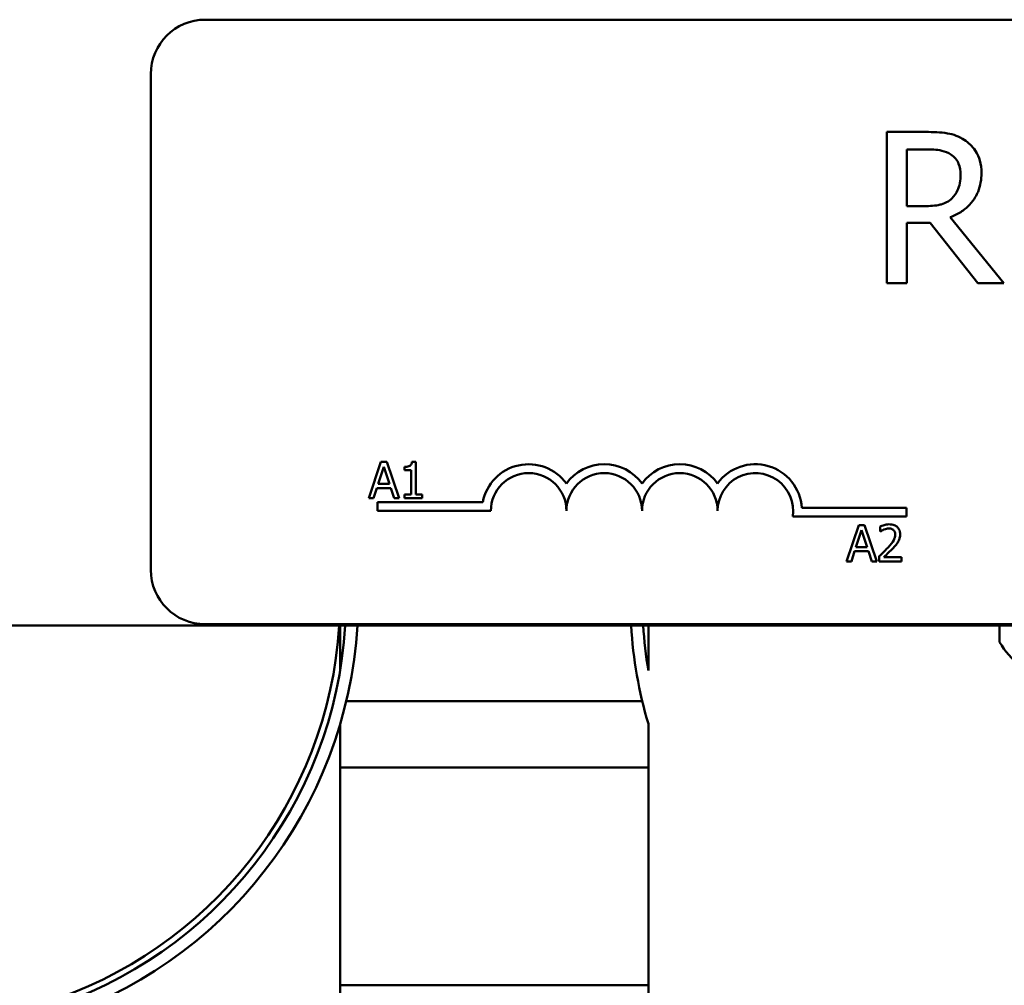
# Model space of a CAD drawing. Units: inches. Extents: x 0.05 to 2.15, y 0.02 to 1.67.
# Drawn here: x 0.79 to 0.82, y 1.49 to 1.52 of the extents above; entities that cross this region are included whole.
import ezdxf

# ---------------------------------------------------------------- set-up
doc = ezdxf.new("R2010")
doc.units = ezdxf.units.IN
doc.header["$LTSCALE"] = 0.1
doc.header["$MEASUREMENT"] = 0
doc.layers.add('Visible (ANSI)', color=7, linetype='Continuous', lineweight=50)

msp = doc.modelspace()

# ---------------------------------------------------------------- linework, layer by layer
at = {"layer": 'Visible (ANSI)'}
for p, q in [((0.7966853894624345, 1.51984165319826), (0.8930853894624345, 1.51984165319826)), ((0.7948853894624346, 1.50164165319826), (0.7948853894624346, 1.51804165319826)), ((0.8205264714344394, 1.516127943279087), (0.8192379787471455, 1.516127943279087)), ((0.8192379787471455, 1.516127943279087), (0.8192379787471455, 1.51112794335418)), ((0.8199024844097751, 1.513672513818395), (0.8199024844097751, 1.515552578619981)), ((0.8199024844097751, 1.515552578619981), (0.8205629382086082, 1.515552578619981)), ((0.8204859527964741, 1.513672513818395), (0.8199024844097751, 1.513672513818395)), ((0.8231075086728235, 1.51112794335418), (0.8213287404661505, 1.513303794212912)), ((0.8199024844097751, 1.51112794335418), (0.8199024844097751, 1.513117408478272)), ((0.8199024844097751, 1.513117408478272), (0.8206642348035211, 1.513117408478272)), ((0.8206642348035211, 1.513117408478272), (0.8222444616841643, 1.51112794335418)), ((0.8192379787471455, 1.51112794335418), (0.8199024844097751, 1.51112794335418)), ((0.8222444616841643, 1.51112794335418), (0.8231075086728235, 1.51112794335418)), ((0.8024999112296619, 1.50521314701659), (0.8020953731371419, 1.504013147001759)), ((0.8024094736272475, 1.504484783960586), (0.8025942386214273, 1.505049775863842)), ((0.802696345591895, 1.50521314701659), (0.8024999112296619, 1.50521314701659)), ((0.8025942386214273, 1.505049775863842), (0.8027799760629449, 1.504484783960586)), ((0.8031008836844149, 1.504013147001759), (0.802696345591895, 1.50521314701659)), ((0.8032749517578791, 1.505049775863842), (0.8032749517578791, 1.504939889314671)), ((0.8036473990882521, 1.505217036805941), (0.8035229258290151, 1.505217036805941)), ((0.8036473990882521, 1.504135675366321), (0.8036473990882521, 1.505217036805941)), ((0.8032749517578791, 1.504939889314671), (0.8034927799615436, 1.504939889314671)), ((0.8034927799615436, 1.504939889314671), (0.8034927799615436, 1.504135675366321)), ((0.8027799760629449, 1.504484783960586), (0.8024094736272475, 1.504484783960586)), ((0.8022567993952147, 1.504013147001759), (0.802365713497047, 1.504348641333296)), ((0.802365713497047, 1.504348641333296), (0.8028237361931454, 1.504348641333296)), ((0.8028237361931454, 1.504348641333296), (0.8029326502949775, 1.504013147001759)), ((0.8032749517578791, 1.504135675366321), (0.8032749517578791, 1.504013147001759)), ((0.8034927799615436, 1.504135675366321), (0.8032749517578791, 1.504135675366321)), ((0.8038603650552277, 1.504135675366321), (0.8036473990882521, 1.504135675366321)), ((0.8038603650552277, 1.504013147001759), (0.8038603650552277, 1.504135675366321)), ((0.8020953731371419, 1.504013147001759), (0.8022567993952147, 1.504013147001759)), ((0.8023853894624345, 1.50359165319826), (0.8023853894624345, 1.503885613483987)), ((0.8023853894624345, 1.503885613483987), (0.8058696715750269, 1.503885613483987)), ((0.8029326502949775, 1.504013147001759), (0.8031008836844149, 1.504013147001759)), ((0.8032749517578791, 1.504013147001759), (0.8038603650552277, 1.504013147001759)), ((0.8061353894624346, 1.50359165319826), (0.8023853894624345, 1.50359165319826)), ((0.8164257836568568, 1.503696529742542), (0.8198853894624345, 1.503696529742542)), ((0.8198853894624345, 1.503696529742542), (0.8198853894624345, 1.503402569456814)), ((0.8198853894624345, 1.503402569456814), (0.8161210056401859, 1.503402569456814)), ((0.8183043204288228, 1.503122812331099), (0.8178997823363028, 1.501922812316269)), ((0.818500754791056, 1.503122812331099), (0.8183043204288228, 1.503122812331099)), ((0.8189052928835758, 1.501922812316269), (0.818500754791056, 1.503122812331099)), ((0.8182138828264085, 1.502394449275096), (0.8183986478205882, 1.502959441178351)), ((0.8183986478205882, 1.502959441178351), (0.8185843852621058, 1.502394449275096)), ((0.819010317196057, 1.503076134858885), (0.819010317196057, 1.502904984127435)), ((0.819010317196057, 1.502904984127435), (0.8190190692220971, 1.502904984127435)), ((0.8180612085943756, 1.501922812316269), (0.8181701226962079, 1.502258306647805)), ((0.8181701226962079, 1.502258306647805), (0.8186281453923063, 1.502258306647805)), ((0.8185843852621058, 1.502394449275096), (0.8182138828264085, 1.502394449275096)), ((0.8186281453923063, 1.502258306647805), (0.8187370594941384, 1.501922812316269)), ((0.8178997823363028, 1.501922812316269), (0.8180612085943756, 1.501922812316269)), ((0.8187370594941384, 1.501922812316269), (0.8189052928835758, 1.501922812316269)), ((0.8189850335652746, 1.502092990600381), (0.8189850335652746, 1.501922812316269)), ((0.8189850335652746, 1.501922812316269), (0.8197250659893315, 1.501922812316269)), ((0.8197250659893315, 1.502061872285572), (0.8191357629026317, 1.502061872285572)), ((0.8197250659893315, 1.501922812316269), (0.8197250659893315, 1.502061872285572)), ((0.8930853894624345, 1.49984165319826), (0.7966853894624345, 1.49984165319826)), ((0.7523262508668919, 1.499797581125745), (0.9323262508668916, 1.499797581125745)), ((0.8011462508668918, 1.49830325809738), (0.8011462508668918, 1.499797581125713)), ((0.8113462508668918, 1.49831092024276), (0.8113462508668918, 1.499797581125732)), ((0.8229662508668917, 1.499245251856977), (0.8229662508668917, 1.499797581125732)), ((0.8111446814256777, 1.497297581125706), (0.8013496444964626, 1.497297581125706)), ((0.8011462508668918, 1.496534451371212), (0.8011462508668918, 1.468877581125714)), ((0.8113462508668918, 1.496542113516592), (0.8113462508668918, 1.468877581125731)), ((0.8113462508668918, 1.495097581125706), (0.801146250866892, 1.495097581125706)), ((0.8011462508668918, 1.487897581125698), (0.8113462508668918, 1.487897581125698))]:
    msp.add_line(p, q, dxfattribs=at)
for centre, radius, start, end in [((0.7966853894624345, 1.51804165319826), 0.0018, 90, 180), ((0.8073853894624345, 1.50359165319826), 0.001543960285727, 35.94251469294987, 169.0242400062506), ((0.8098853894624344, 1.50359165319826), 0.0015439602857215, 35.94251469294346, 144.057485307042), ((0.8123853894624344, 1.50359165319826), 0.0015439602857287, 35.94251469294998, 144.057485307047), ((0.8148853894624345, 1.50359165319826), 0.0015439602857651, 3.894927878498183, 144.0574853070511), ((0.8073853894624345, 1.50359165319826), 0.0012499999999932, 0, 180), ((0.8098853894624344, 1.50359165319826), 0.00125, 0, 180), ((0.8123853894624344, 1.50359165319826), 0.00125, 0, 180), ((0.8148853894624345, 1.50359165319826), 0.00125, 351.2996422013241, 180), ((0.7966853894624345, 1.50164165319826), 0.0018, 180, 270), ((0.787126250866892, 1.500679810221799), 0.01402, 287.3540246362615, 356.3921952319617), ((0.787126250866892, 1.500679810221799), 0.01422, 287.3540246362614, 356.4430036723817), ((0.787126250866892, 1.500679810221799), 0.01462, 287.3540246362616, 356.5404424279503), ((0.8253662508668917, 1.500687472367162), 0.01462, 183.4896408199012, 196.4716136681888), ((0.8253662508668917, 1.500687472367162), 0.01422, 183.5879290521552, 189.6208438488312), ((0.8253662508668917, 1.500687472367162), 0.0028, 211.0027191338747, 253.1194913091893)]:
    msp.add_arc(centre, radius, start, end, dxfattribs=at)
for points, knots in [([(0.821798756666547, 1.515864572132314), (0.8217133618360701, 1.515919750330468), (0.8216234621537246, 1.515966753420464), (0.8214371827087896, 1.516039764045402), (0.8213428329889758, 1.516065720399238), (0.821008487723747, 1.516119496211128), (0.8207667093361433, 1.516127943279087), (0.8205264714344394, 1.516127943279087)], [-0.1677597780295664, -0.1677597780295664, -0.1677597780295664, -0.1677597780295664, -0.1290227089734315, -0.1290227089734315, -0.0915306405492387, -0.0915306405492387, 0, 0, 0, 0]), ([(0.82236601759806, 1.514770568907253), (0.82236601759806, 1.514910352729738), (0.8223516028170408, 1.515052182960276), (0.8222871696179346, 1.515282853523854), (0.8222434188510364, 1.515393704162354), (0.8220627639959506, 1.515657038808194), (0.8219417015961104, 1.515772207716288), (0.821798756666547, 1.515864572132314)], [-0.2014196562175487, -0.2014196562175487, -0.2014196562175487, -0.2014196562175487, -0.1216699249590198, -0.1216699249590198, -0.0648421685226605, -0.0648421685226605, 0, 0, 0, 0]), ([(0.8205629382086082, 1.515552578619981), (0.8206748430618414, 1.515552578619981), (0.8208815265936856, 1.51554782587109), (0.8211620275494741, 1.515483390067937), (0.8212646467521816, 1.515443157640314), (0.8213571035127262, 1.515382400340528)], [-0.1096682322672082, -0.1096682322672082, -0.1096682322672082, -0.1096682322672082, -0.0421512442160259, -0.0421512442160259, 0, 0, 0, 0]), ([(0.8213571035127262, 1.515382400340528), (0.8214133421827468, 1.515344439238264), (0.8214639130851838, 1.515299811838763), (0.8215568928430876, 1.515186966296109), (0.8215872644467108, 1.515127845965097), (0.8216547658380651, 1.514964253271015), (0.8216731488888548, 1.514841353616874), (0.8216731488888548, 1.514717894677898)], [-0.0850331538465694, -0.0850331538465694, -0.0850331538465694, -0.0850331538465694, -0.0674010329772325, -0.0674010329772325, -0.047037855749801, -0.047037855749801, 0, 0, 0, 0]), ([(0.8213287404661505, 1.513303794212912), (0.8214520491408276, 1.513349773718724), (0.8215704136969673, 1.51340720395099), (0.8217865063142731, 1.513545924651659), (0.8218828720841052, 1.513624571625137), (0.8221397530805187, 1.513893253472977), (0.8222185519513162, 1.514061527003526), (0.8223341985681614, 1.514345937439029), (0.82236601759806, 1.51455748557595), (0.82236601759806, 1.514770568907253)], [-0.1541802801791542, -0.1541802801791542, -0.1541802801791542, -0.1541802801791542, -0.1350938808861077, -0.1350938808861077, -0.1169396808029015, -0.1169396808029015, -0.0811847492265319, -0.0811847492265319, 0, 0, 0, 0]), ([(0.8216731488888548, 1.514717894677898), (0.8216731488888548, 1.514624077506042), (0.8216663871238651, 1.514529070727968), (0.8216326886658157, 1.514343867011197), (0.8216080748428103, 1.514266041223556), (0.8215334902548583, 1.514097783507829), (0.8214705764000484, 1.514008387857381), (0.8213895184230985, 1.513931833101373)], [-0.0976001405072317, -0.0976001405072317, -0.0976001405072317, -0.0976001405072317, -0.0701221393348968, -0.0701221393348968, -0.0424794092233513, -0.0424794092233513, 0, 0, 0, 0]), ([(0.8213895184230985, 1.513931833101373), (0.8213372802217339, 1.513879594900009), (0.8212787926415575, 1.513835719207271), (0.8211202810795709, 1.513750239150283), (0.8210368553012835, 1.513730748370443), (0.8208347949604441, 1.513686044755213), (0.8206576503324413, 1.513672513818395), (0.8204859527964741, 1.513672513818395)], [-0.088086452007382, -0.088086452007382, -0.088086452007382, -0.088086452007382, -0.0787870061911368, -0.0787870061911368, -0.0654167612035541, -0.0654167612035541, 0, 0, 0, 0]), ([(0.8035229258290151, 1.505217036805941), (0.8035216284241998, 1.505200819245751), (0.8035191563961349, 1.505184402091351), (0.8035112956416893, 1.505155115760917), (0.8035062902391189, 1.505141834342222), (0.8034920300093302, 1.505116262600289), (0.8034826486948315, 1.505104495853359), (0.8034641658908128, 1.50508917856879), (0.8034492693532524, 1.505078158542146), (0.8033787008428765, 1.505054263193436), (0.8033262213024825, 1.505049775863842), (0.8032749517578791, 1.505049775863842)], [-0.1005438135457126, -0.1005438135457126, -0.1005438135457126, -0.1005438135457126, -0.0762723394812464, -0.0762723394812464, -0.0553229370282557, -0.0553229370282557, -0.0326179861171894, -0.0326179861171894, -0.0195336964938852, -0.0195336964938852, 0, 0, 0, 0]), ([(0.819317610554798, 1.503148095961882), (0.819240684543786, 1.503148095961882), (0.8191757654832175, 1.503131466917596), (0.8191001142556604, 1.503111210577977), (0.8190488749614644, 1.503095035724281), (0.819010317196057, 1.503076134858885)], [-0.0253747941046475, -0.0253747941046475, -0.0253747941046475, -0.0253747941046475, -0.01636058534834, -0.01636058534834, 0, 0, 0, 0]), ([(0.8196754711751042, 1.502818436314372), (0.8196754711751042, 1.502844107895819), (0.8196734348091037, 1.502869832373592), (0.8196643266286738, 1.502918318757122), (0.819657694685088, 1.502940983363751), (0.8196332054106674, 1.502998066026972), (0.8196117422416442, 1.503029063839206), (0.8195621856067633, 1.503077059728817), (0.8195300429255198, 1.503101767827792), (0.8194306910577349, 1.503140685177254), (0.819373672745743, 1.503148095961882), (0.819317610554798, 1.503148095961882)], [-0.0959953968727434, -0.0959953968727434, -0.0959953968727434, -0.0959953968727434, -0.0798006493865818, -0.0798006493865818, -0.0648758660386569, -0.0648758660386569, -0.04062092243748, -0.04062092243748, -0.0213596947500208, -0.0213596947500208, 0, 0, 0, 0]), ([(0.8190190692220971, 1.502904984127435), (0.8190356790450174, 1.502916611003479), (0.8190528554433552, 1.502927421328319), (0.8190910631305722, 1.502950933751222), (0.8191129336789542, 1.502961978856933), (0.8191357629026317, 1.502971110546404)], [-0.0170926896844378, -0.0170926896844378, -0.0170926896844378, -0.0170926896844378, -0.0093679618524939, -0.0093679618524939, 0, 0, 0, 0]), ([(0.8191357629026317, 1.502971110546404), (0.8191746526305553, 1.502987235555543), (0.8192064586742338, 1.502995177256442), (0.8192478109257315, 1.503005285584586), (0.8192766865682932, 1.503009035992578), (0.8193059411867446, 1.503009035992578)], [-0.0162192926612816, -0.0162192926612816, -0.0162192926612816, -0.0162192926612816, -0.0111460096300321, -0.0111460096300321, 0, 0, 0, 0]), ([(0.8195121000223557, 1.502809684288331), (0.8195121000223557, 1.502777529912238), (0.8195079100400471, 1.502745927240193), (0.8194909497892918, 1.502682696790776), (0.8194780861087481, 1.502651988818094), (0.8194256083835343, 1.502557223217222), (0.8193577053156293, 1.502472919365893), (0.8192748228719354, 1.502381807459705)], [-0.0876249157194122, -0.0876249157194122, -0.0876249157194122, -0.0876249157194122, -0.0676359354987787, -0.0676359354987787, -0.0469278164331628, -0.0469278164331628, 0, 0, 0, 0]), ([(0.8193059411867446, 1.503009035992578), (0.8193444300956684, 1.503009035992578), (0.8193715064096135, 1.503002381960587), (0.8194130031353521, 1.502988251097857), (0.8194341429860319, 1.502976480650446), (0.8194527807347506, 1.502960413625689)], [-0.0167018995278755, -0.0167018995278755, -0.0167018995278755, -0.0167018995278755, -0.0093753483871179, -0.0093753483871179, 0, 0, 0, 0]), ([(0.8194527807347506, 1.502960413625689), (0.8194622815881002, 1.50295222323487), (0.819470606316946, 1.502942960119943), (0.8194869593909904, 1.502919702414636), (0.8194929038788027, 1.502907042149807), (0.8195079693311194, 1.502870320109785), (0.8195121000223557, 1.502839769781372), (0.8195121000223557, 1.502809684288331)], [-0.0179905335812073, -0.0179905335812073, -0.0179905335812073, -0.0179905335812073, -0.0151104130800802, -0.0151104130800802, -0.0114625728484073, -0.0114625728484073, 0, 0, 0, 0]), ([(0.8196132345454858, 1.502578241821938), (0.8196402590828104, 1.502625084353301), (0.819652893184349, 1.502666432515415), (0.8196707288144214, 1.502730430952733), (0.8196754711751042, 1.502774532919447), (0.8196754711751042, 1.502818436314372)], [-0.025306120842551, -0.025306120842551, -0.025306120842551, -0.025306120842551, -0.0167271934662165, -0.0167271934662165, 0, 0, 0, 0]), ([(0.8194527807347506, 1.502373055433664), (0.8194835547562318, 1.502405752831488), (0.8195132727718135, 1.502439481786673), (0.819568471030395, 1.502506734837359), (0.8195927854145086, 1.502541433386179), (0.8196132345454858, 1.502578241821938)], [-0.0331521781713632, -0.0331521781713632, -0.0331521781713632, -0.0331521781713632, -0.0160428957204718, -0.0160428957204718, 0, 0, 0, 0]), ([(0.8192748228719354, 1.502381807459705), (0.8192091476184014, 1.502309564680817), (0.819164404093933, 1.502265451703715), (0.8190861931023977, 1.502188847787348), (0.8190356105537224, 1.502140483626119), (0.8189850335652746, 1.502092990600381)], [-0.0417072414839893, -0.0417072414839893, -0.0417072414839893, -0.0417072414839893, -0.0264338757006785, -0.0264338757006785, 0, 0, 0, 0]), ([(0.8191357629026317, 1.502061872285572), (0.8191910047329947, 1.502113237496261), (0.8192603731008286, 1.50217933287086), (0.8193417564801073, 1.50225688143122), (0.819398886426886, 1.502314324457145), (0.8194527807347506, 1.502373055433664)], [-0.0428391482626342, -0.0428391482626342, -0.0428391482626342, -0.0428391482626342, -0.0303700833900012, -0.0303700833900012, 0, 0, 0, 0])]:
    msp.add_open_spline(points, degree=3, knots=knots, dxfattribs=at)

doc.saveas('drawing.dxf')
